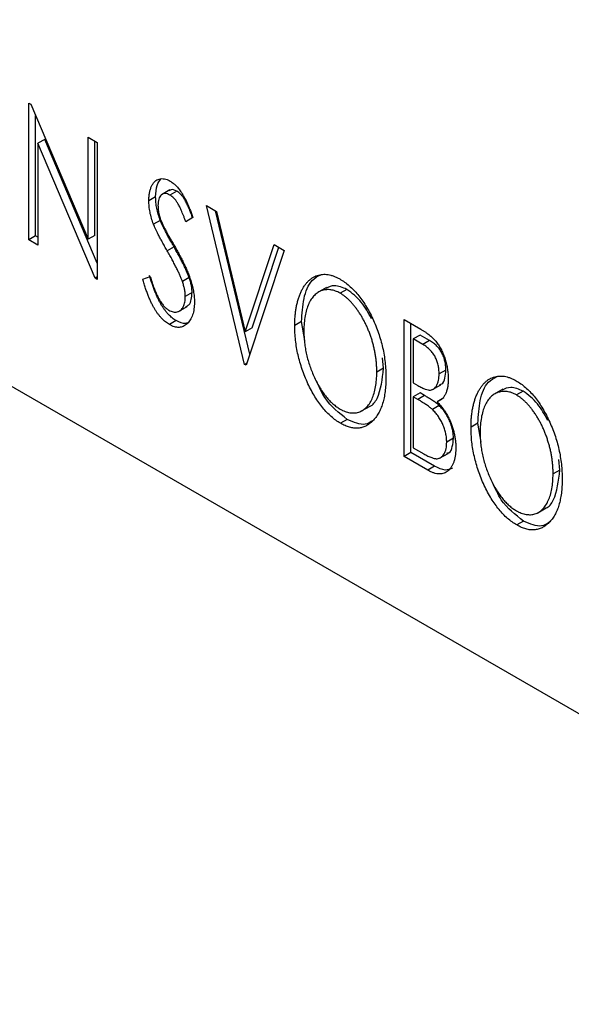
# Model space of a CAD drawing. Units: millimetres. Extents: x 15 to 463, y 5 to 292.
# Drawn here: x 118 to 130, y 31 to 51 of the extents above; entities that cross this region are included whole.
import ezdxf

# ---------------------------------------------------------------- set-up
doc = ezdxf.new("R2010")
doc.units = ezdxf.units.MM

msp = doc.modelspace()

# ---------------------------------------------------------------- linework, layer by layer
at = {"color": 7, "linetype": 'Continuous', "lineweight": 25}
for p, q in [((33.159, 92.867), (139.932, 31.243)), ((33.866, 92.458), (140.639, 30.835)), ((118.642, 49.656), (118.682, 49.632)), ((118.642, 46.797), (118.642, 49.656)), ((118.682, 49.632), (119.879, 46.81)), ((118.783, 46.879), (118.783, 49.394)), ((119.879, 48.941), (120.07, 48.831)), ((119.879, 46.81), (119.879, 48.941)), ((118.974, 48.896), (118.832, 48.814)), ((118.832, 48.814), (118.832, 46.687)), ((120.027, 45.998), (118.832, 48.814)), ((120.07, 46.311), (118.974, 48.896)), ((120.021, 46.891), (120.021, 48.86)), ((120.07, 48.831), (120.07, 45.973)), ((121.59, 47.843), (121.414, 47.741)), ((121.73, 47.817), (121.588, 47.735)), ((121.29, 47.697), (121.149, 47.615)), ((122.354, 47.513), (122.562, 47.393)), ((123.148, 44.197), (122.354, 47.513)), ((123.257, 44.413), (122.541, 47.405)), ((122.562, 47.393), (123.163, 44.878)), ((121.388, 47.205), (121.246, 47.124)), ((122.069, 47.267), (121.92, 47.177)), ((120.021, 46.891), (119.879, 46.81)), ((118.783, 46.879), (118.642, 46.797)), ((118.832, 46.687), (118.642, 46.797)), ((118.832, 46.851), (118.783, 46.879)), ((123.163, 44.878), (123.765, 46.699)), ((123.765, 46.699), (123.973, 46.579)), ((121.674, 46.651), (121.532, 46.57)), ((123.973, 46.579), (123.179, 44.179)), ((123.305, 44.959), (123.861, 46.643)), ((120.07, 46.023), (120.027, 45.998)), ((120.07, 45.973), (120.027, 45.998)), ((121.022, 45.975), (121.176, 46.031)), ((121.989, 46.014), (121.848, 45.932)), ((122.052, 45.697), (121.91, 45.615)), ((124.857, 45.801), (124.68, 45.699)), ((125.284, 45.765), (125.143, 45.684)), ((121.77, 45.302), (121.946, 45.404)), ((121.719, 45.111), (121.578, 45.03)), ((124.336, 45.091), (124.195, 45.009)), ((124.407, 44.699), (124.336, 45.091)), ((126.479, 45.132), (126.829, 44.93)), ((126.479, 42.274), (126.479, 45.132)), ((126.621, 42.356), (126.621, 45.051)), ((123.305, 44.959), (123.163, 44.878)), ((126.811, 44.811), (126.67, 44.729)), ((126.67, 44.729), (126.67, 43.813)), ((126.867, 44.615), (126.67, 44.729)), ((127.008, 44.697), (126.811, 44.811)), ((127.008, 44.697), (126.867, 44.615)), ((123.194, 44.224), (123.148, 44.197)), ((126.049, 44.116), (126.026, 44.334)), ((123.179, 44.179), (123.148, 44.197)), ((126.049, 44.116), (125.908, 44.035)), ((127.35, 44.079), (127.209, 43.998)), ((126.67, 43.813), (126.767, 43.757)), ((126.811, 43.602), (126.67, 43.52)), ((126.907, 43.546), (126.811, 43.602)), ((127.069, 43.67), (127.245, 43.772)), ((128.537, 43.677), (128.361, 43.575)), ((128.965, 43.641), (128.824, 43.559)), ((126.67, 43.52), (126.67, 42.457)), ((126.766, 43.465), (126.67, 43.52)), ((126.907, 43.546), (126.766, 43.465)), ((127.309, 43.501), (127.167, 43.419)), ((125.59, 43.225), (125.767, 43.327)), ((127.21, 43.338), (127.069, 43.256)), ((125.291, 43.05), (125.149, 42.968)), ((128.017, 42.967), (127.875, 42.885)), ((128.088, 42.575), (128.017, 42.967)), ((127.509, 42.654), (127.368, 42.573)), ((126.67, 42.457), (126.887, 42.332)), ((126.621, 42.356), (126.479, 42.274)), ((126.974, 41.989), (126.479, 42.274)), ((127.115, 42.07), (126.621, 42.356)), ((127.219, 42.238), (127.395, 42.34)), ((129.73, 41.992), (129.706, 42.209)), ((127.115, 42.07), (126.974, 41.989)), ((129.73, 41.992), (129.589, 41.91)), ((129.271, 41.101), (129.447, 41.203)), ((128.972, 40.926), (128.83, 40.844))]:
    msp.add_line(p, q, dxfattribs=at)
for points, knots in [([(121.149, 47.615), (121.149, 47.645), (121.15, 47.704), (121.162, 47.784), (121.18, 47.857), (121.204, 47.921), (121.235, 47.975), (121.272, 48.02), (121.316, 48.05), (121.364, 48.071), (121.418, 48.078), (121.473, 48.075), (121.531, 48.058), (121.571, 48.037), (121.591, 48.027)], [0, 0, 0, 0, 0.097075, 0.191344, 0.282451, 0.371966, 0.458433, 0.541678, 0.621656, 0.700881, 0.77837, 0.852844, 0.926089, 1, 1, 1, 1]), ([(121.29, 47.697), (121.294, 47.783), (121.301, 47.936), (121.371, 48.029), (121.402, 48.07)], [0, 0, 0, 0, 0.5625058, 1, 1, 1, 1]), ([(121.591, 48.027), (121.612, 48.013), (121.655, 47.987), (121.717, 47.93), (121.777, 47.862), (121.824, 47.797), (121.861, 47.738), (121.89, 47.688), (121.919, 47.631), (121.949, 47.569), (121.978, 47.502), (122.009, 47.429), (122.038, 47.35), (122.058, 47.295), (122.069, 47.267)], [0, 0, 0, 0, 0.095032, 0.190141, 0.287743, 0.390948, 0.447034, 0.508234, 0.57491, 0.647703, 0.726488, 0.811248, 0.902356, 1, 1, 1, 1]), ([(121.588, 47.735), (121.571, 47.744), (121.536, 47.762), (121.487, 47.769), (121.444, 47.76), (121.407, 47.736), (121.377, 47.698), (121.354, 47.649), (121.342, 47.588), (121.34, 47.541), (121.339, 47.517)], [0, 0, 0, 0, 0.118408, 0.23194, 0.345652, 0.468255, 0.594631, 0.723176, 0.85743, 1, 1, 1, 1]), ([(121.73, 47.817), (121.686, 47.837), (121.625, 47.865), (121.588, 47.833), (121.578, 47.824)], [0, 0, 0, 0, 0.716047, 1, 1, 1, 1]), ([(121.92, 47.177), (121.912, 47.2), (121.896, 47.244), (121.871, 47.307), (121.848, 47.364), (121.826, 47.416), (121.805, 47.463), (121.784, 47.505), (121.765, 47.541), (121.74, 47.582), (121.71, 47.626), (121.671, 47.671), (121.63, 47.708), (121.602, 47.726), (121.588, 47.735)], [0, 0, 0, 0, 0.109761, 0.210457, 0.303044, 0.386733, 0.462495, 0.530458, 0.591489, 0.643761, 0.738391, 0.826978, 0.913397, 1, 1, 1, 1]), ([(122.061, 47.259), (122.053, 47.282), (122.037, 47.326), (122.013, 47.388), (121.99, 47.446), (121.967, 47.498), (121.946, 47.545), (121.926, 47.586), (121.906, 47.623), (121.882, 47.663), (121.851, 47.707), (121.812, 47.753), (121.772, 47.79), (121.744, 47.808), (121.73, 47.817)], [0, 0, 0, 0, 0.109761, 0.210457, 0.303044, 0.386733, 0.462495, 0.530458, 0.591489, 0.643761, 0.738391, 0.826978, 0.913397, 1, 1, 1, 1]), ([(121.246, 47.124), (121.231, 47.166), (121.201, 47.251), (121.171, 47.376), (121.152, 47.499), (121.15, 47.576), (121.149, 47.615)], [0, 0, 0, 0, 0.250277, 0.498567, 0.746231, 1, 1, 1, 1]), ([(121.388, 47.205), (121.373, 47.248), (121.343, 47.332), (121.313, 47.458), (121.293, 47.58), (121.291, 47.658), (121.29, 47.697)], [0, 0, 0, 0, 0.250277, 0.498567, 0.746231, 1, 1, 1, 1]), ([(121.339, 47.517), (121.34, 47.486), (121.343, 47.424), (121.359, 47.339), (121.378, 47.268), (121.399, 47.21), (121.424, 47.147), (121.444, 47.104), (121.454, 47.082)], [0, 0, 0, 0, 0.228531, 0.45681, 0.576526, 0.706578, 0.846613, 1, 1, 1, 1]), ([(121.532, 46.57), (121.514, 46.602), (121.479, 46.663), (121.43, 46.752), (121.385, 46.833), (121.347, 46.907), (121.314, 46.972), (121.286, 47.029), (121.264, 47.079), (121.252, 47.11), (121.246, 47.124)], [0, 0, 0, 0, 0.177356, 0.339757, 0.487156, 0.618928, 0.736628, 0.838759, 0.926646, 1, 1, 1, 1]), ([(121.674, 46.651), (121.655, 46.683), (121.62, 46.745), (121.571, 46.834), (121.527, 46.915), (121.489, 46.988), (121.456, 47.053), (121.427, 47.111), (121.405, 47.161), (121.393, 47.191), (121.388, 47.205)], [0, 0, 0, 0, 0.177356, 0.339757, 0.487156, 0.618928, 0.736628, 0.838759, 0.926646, 1, 1, 1, 1]), ([(121.454, 47.082), (121.458, 47.074), (121.467, 47.055), (121.484, 47.024), (121.505, 46.984), (121.532, 46.936), (121.564, 46.879), (121.601, 46.814), (121.644, 46.741), (121.673, 46.689), (121.689, 46.661)], [0, 0, 0, 0, 0.053874, 0.12809, 0.22081, 0.33715, 0.472011, 0.627424, 0.80342, 1, 1, 1, 1]), ([(121.848, 45.932), (121.84, 45.953), (121.824, 45.996), (121.795, 46.064), (121.762, 46.136), (121.725, 46.213), (121.683, 46.295), (121.637, 46.382), (121.587, 46.475), (121.551, 46.537), (121.532, 46.57)], [0, 0, 0, 0, 0.095491, 0.198878, 0.310435, 0.431154, 0.55966, 0.697604, 0.844351, 1, 1, 1, 1]), ([(121.989, 46.014), (121.981, 46.034), (121.965, 46.078), (121.937, 46.145), (121.904, 46.217), (121.867, 46.295), (121.825, 46.377), (121.779, 46.464), (121.728, 46.556), (121.692, 46.619), (121.674, 46.651)], [0, 0, 0, 0, 0.095491, 0.198878, 0.310435, 0.431154, 0.55966, 0.697604, 0.844351, 1, 1, 1, 1]), ([(121.689, 46.661), (121.708, 46.628), (121.745, 46.563), (121.797, 46.467), (121.845, 46.375), (121.887, 46.288), (121.926, 46.206), (121.96, 46.128), (121.988, 46.054), (122.02, 45.963), (122.052, 45.855), (122.08, 45.731), (122.097, 45.612), (122.099, 45.538), (122.101, 45.501)], [0, 0, 0, 0, 0.088471, 0.172073, 0.251266, 0.325804, 0.395707, 0.46152, 0.523119, 0.580982, 0.690049, 0.795361, 0.898362, 1, 1, 1, 1]), ([(124.195, 45.009), (124.195, 45.043), (124.196, 45.11), (124.202, 45.207), (124.212, 45.3), (124.226, 45.388), (124.243, 45.473), (124.265, 45.553), (124.29, 45.63), (124.32, 45.701), (124.352, 45.768), (124.389, 45.828), (124.427, 45.882), (124.468, 45.93), (124.513, 45.97), (124.56, 46.005), (124.61, 46.034), (124.663, 46.055), (124.718, 46.07), (124.774, 46.078), (124.831, 46.08), (124.89, 46.074), (124.949, 46.062), (125.01, 46.042), (125.072, 46.016), (125.114, 45.993), (125.135, 45.982)], [0, 0, 0, 0, 0.049492, 0.098251, 0.146384, 0.194002, 0.240888, 0.287551, 0.333966, 0.380168, 0.425721, 0.469857, 0.512716, 0.554193, 0.595005, 0.634988, 0.674496, 0.713541, 0.751902, 0.788852, 0.824908, 0.860424, 0.895148, 0.929882, 0.964948, 1, 1, 1, 1]), ([(124.336, 45.091), (124.347, 45.255), (124.369, 45.583), (124.503, 45.944), (124.676, 46.036), (124.741, 46.071)], [0, 0, 0, 0, 0.383584, 0.766762, 1, 1, 1, 1]), ([(121.578, 45.03), (121.564, 45.038), (121.537, 45.055), (121.496, 45.086), (121.456, 45.119), (121.418, 45.158), (121.38, 45.199), (121.343, 45.246), (121.307, 45.295), (121.273, 45.35), (121.239, 45.409), (121.205, 45.473), (121.173, 45.543), (121.142, 45.619), (121.11, 45.7), (121.08, 45.787), (121.05, 45.879), (121.031, 45.943), (121.022, 45.975)], [0, 0, 0, 0, 0.050401, 0.099477, 0.148757, 0.198426, 0.248573, 0.299351, 0.352232, 0.407099, 0.464735, 0.526817, 0.592869, 0.664026, 0.74, 0.821485, 0.907841, 1, 1, 1, 1]), ([(121.719, 45.111), (121.705, 45.12), (121.678, 45.136), (121.637, 45.167), (121.598, 45.201), (121.559, 45.239), (121.521, 45.281), (121.485, 45.327), (121.449, 45.377), (121.414, 45.431), (121.38, 45.49), (121.347, 45.555), (121.315, 45.625), (121.283, 45.7), (121.252, 45.781), (121.221, 45.868), (121.191, 45.961), (121.173, 46.024), (121.163, 46.057)], [0, 0, 0, 0, 0.050401, 0.099477, 0.148757, 0.198426, 0.248573, 0.299351, 0.352232, 0.407099, 0.464735, 0.526817, 0.592869, 0.664026, 0.74, 0.821485, 0.907841, 1, 1, 1, 1]), ([(121.176, 46.031), (121.19, 45.985), (121.216, 45.899), (121.261, 45.776), (121.307, 45.667), (121.354, 45.572), (121.404, 45.49), (121.455, 45.422), (121.509, 45.367), (121.546, 45.343), (121.564, 45.331)], [0, 0, 0, 0, 0.1767912, 0.3356218, 0.4771242, 0.6026686, 0.714215, 0.8152475, 0.9089404, 1, 1, 1, 1]), ([(121.91, 45.615), (121.909, 45.64), (121.908, 45.688), (121.896, 45.766), (121.876, 45.848), (121.857, 45.904), (121.848, 45.932)], [0, 0, 0, 0, 0.2432962, 0.4902288, 0.739756, 1, 1, 1, 1]), ([(122.052, 45.697), (122.051, 45.721), (122.049, 45.77), (122.038, 45.848), (122.017, 45.93), (121.999, 45.985), (121.989, 46.014)], [0, 0, 0, 0, 0.2432962, 0.4902288, 0.739756, 1, 1, 1, 1]), ([(125.135, 45.982), (125.168, 45.961), (125.234, 45.92), (125.332, 45.844), (125.424, 45.755), (125.514, 45.657), (125.598, 45.546), (125.678, 45.425), (125.753, 45.292), (125.824, 45.15), (125.888, 45.002), (125.945, 44.852), (125.992, 44.7), (126.031, 44.546), (126.062, 44.392), (126.083, 44.236), (126.096, 44.079), (126.098, 43.976), (126.098, 43.924)], [0, 0, 0, 0, 0.056131, 0.110545, 0.164491, 0.218586, 0.273798, 0.330703, 0.390429, 0.453626, 0.518469, 0.583082, 0.648579, 0.714923, 0.783008, 0.852756, 0.925156, 1, 1, 1, 1]), ([(121.922, 45.406), (121.944, 45.416), (122, 45.44), (122.04, 45.552), (122.048, 45.649), (122.052, 45.697)], [0, 0, 0, 0, 0.250501, 0.625164, 1, 1, 1, 1]), ([(125.143, 45.684), (125.127, 45.693), (125.093, 45.711), (125.044, 45.731), (124.996, 45.746), (124.948, 45.756), (124.901, 45.76), (124.854, 45.759), (124.808, 45.752), (124.764, 45.739), (124.72, 45.722), (124.679, 45.699), (124.641, 45.672), (124.604, 45.639), (124.571, 45.602), (124.539, 45.559), (124.511, 45.512), (124.476, 45.442), (124.439, 45.343), (124.408, 45.21), (124.389, 45.062), (124.386, 44.955), (124.385, 44.9)], [0, 0, 0, 0, 0.03454, 0.069048, 0.103375, 0.138192, 0.173903, 0.210488, 0.248023, 0.287023, 0.326706, 0.366485, 0.406812, 0.447616, 0.489067, 0.531328, 0.574858, 0.619502, 0.710322, 0.803659, 0.899813, 1, 1, 1, 1]), ([(125.284, 45.765), (125.194, 45.803), (125.025, 45.873), (124.901, 45.812), (124.842, 45.784)], [0, 0, 0, 0, 0.533707, 1, 1, 1, 1]), ([(125.908, 44.035), (125.908, 44.062), (125.907, 44.118), (125.902, 44.202), (125.895, 44.285), (125.884, 44.369), (125.869, 44.452), (125.852, 44.535), (125.832, 44.618), (125.809, 44.701), (125.782, 44.782), (125.754, 44.862), (125.722, 44.939), (125.689, 45.015), (125.652, 45.089), (125.613, 45.161), (125.572, 45.231), (125.528, 45.298), (125.483, 45.362), (125.436, 45.423), (125.389, 45.478), (125.341, 45.529), (125.293, 45.575), (125.243, 45.616), (125.194, 45.654), (125.16, 45.674), (125.143, 45.684)], [0, 0, 0, 0, 0.050197, 0.099466, 0.147511, 0.194852, 0.24129, 0.286885, 0.332088, 0.377015, 0.421156, 0.464197, 0.506282, 0.547566, 0.588214, 0.628632, 0.668531, 0.708592, 0.747983, 0.785918, 0.822915, 0.859045, 0.89462, 0.929721, 0.96467, 1, 1, 1, 1]), ([(125.799, 45.15), (125.733, 45.273), (125.594, 45.528), (125.39, 45.684), (125.284, 45.765)], [0, 0, 0, 0, 0.480182, 1, 1, 1, 1]), ([(121.564, 45.331), (121.58, 45.322), (121.611, 45.306), (121.656, 45.293), (121.7, 45.288), (121.742, 45.294), (121.781, 45.307), (121.815, 45.33), (121.845, 45.361), (121.868, 45.401), (121.887, 45.447), (121.9, 45.499), (121.909, 45.554), (121.91, 45.595), (121.91, 45.615)], [0, 0, 0, 0, 0.0773839, 0.1534457, 0.2315016, 0.3128802, 0.3958337, 0.4783391, 0.56194, 0.6478588, 0.7356823, 0.8230981, 0.9104213, 1, 1, 1, 1]), ([(122.101, 45.501), (122.1, 45.476), (122.099, 45.426), (122.092, 45.356), (122.08, 45.291), (122.063, 45.231), (122.042, 45.176), (122.015, 45.127), (121.985, 45.083), (121.949, 45.045), (121.91, 45.014), (121.869, 44.991), (121.826, 44.976), (121.78, 44.97), (121.733, 44.972), (121.683, 44.982), (121.631, 45.001), (121.596, 45.02), (121.578, 45.03)], [0, 0, 0, 0, 0.070702, 0.139642, 0.206754, 0.273023, 0.338747, 0.404078, 0.469282, 0.535543, 0.600284, 0.661802, 0.720349, 0.776687, 0.832368, 0.887225, 0.942968, 1, 1, 1, 1]), ([(121.957, 45.068), (121.944, 45.062), (121.881, 45.031), (121.791, 45.075), (121.719, 45.111)], [0, 0, 0, 0, 0.195706, 1, 1, 1, 1]), ([(125.149, 42.968), (125.117, 42.989), (125.052, 43.028), (124.956, 43.105), (124.865, 43.192), (124.777, 43.29), (124.694, 43.4), (124.615, 43.522), (124.54, 43.654), (124.469, 43.796), (124.405, 43.944), (124.349, 44.095), (124.301, 44.246), (124.263, 44.398), (124.231, 44.551), (124.211, 44.703), (124.197, 44.858), (124.196, 44.958), (124.195, 45.009)], [0, 0, 0, 0, 0.055606, 0.109544, 0.163174, 0.217197, 0.272517, 0.329979, 0.390531, 0.454216, 0.519739, 0.585029, 0.650959, 0.71738, 0.785169, 0.85455, 0.926043, 1, 1, 1, 1]), ([(124.385, 44.9), (124.386, 44.859), (124.387, 44.777), (124.398, 44.652), (124.415, 44.528), (124.439, 44.405), (124.47, 44.283), (124.509, 44.161), (124.554, 44.041), (124.606, 43.922), (124.662, 43.809), (124.722, 43.703), (124.785, 43.607), (124.851, 43.52), (124.919, 43.441), (124.992, 43.373), (125.066, 43.312), (125.117, 43.281), (125.143, 43.265)], [0, 0, 0, 0, 0.075364, 0.147921, 0.218039, 0.286465, 0.353628, 0.419663, 0.485069, 0.550645, 0.614366, 0.674536, 0.731509, 0.786259, 0.839755, 0.892579, 0.945856, 1, 1, 1, 1]), ([(126.829, 44.93), (126.846, 44.92), (126.88, 44.901), (126.928, 44.869), (126.973, 44.836), (127.016, 44.803), (127.055, 44.769), (127.091, 44.734), (127.124, 44.699), (127.164, 44.649), (127.209, 44.584), (127.259, 44.498), (127.3, 44.405), (127.335, 44.305), (127.364, 44.202), (127.385, 44.098), (127.397, 43.994), (127.399, 43.927), (127.399, 43.893)], [0, 0, 0, 0, 0.053906, 0.104305, 0.151807, 0.19714, 0.238869, 0.278692, 0.316527, 0.352266, 0.422227, 0.494054, 0.569963, 0.650628, 0.734938, 0.820163, 0.908697, 1, 1, 1, 1]), ([(127.35, 44.079), (127.35, 44.111), (127.348, 44.171), (127.333, 44.263), (127.307, 44.351), (127.276, 44.421), (127.247, 44.474), (127.222, 44.512), (127.193, 44.547), (127.162, 44.581), (127.128, 44.613), (127.091, 44.644), (127.051, 44.672), (127.023, 44.688), (127.008, 44.697)], [0, 0, 0, 0, 0.140797, 0.268575, 0.386016, 0.497893, 0.553112, 0.609337, 0.665722, 0.725527, 0.787264, 0.853788, 0.924485, 1, 1, 1, 1]), ([(127.209, 43.998), (127.208, 44.029), (127.207, 44.089), (127.191, 44.182), (127.165, 44.27), (127.135, 44.34), (127.106, 44.393), (127.08, 44.43), (127.052, 44.466), (127.021, 44.499), (126.987, 44.531), (126.949, 44.562), (126.909, 44.59), (126.881, 44.607), (126.867, 44.615)], [0, 0, 0, 0, 0.140797, 0.268575, 0.386016, 0.497893, 0.553112, 0.609337, 0.665722, 0.725527, 0.787264, 0.853788, 0.924485, 1, 1, 1, 1]), ([(125.143, 43.265), (125.16, 43.255), (125.195, 43.236), (125.246, 43.215), (125.296, 43.198), (125.345, 43.188), (125.393, 43.183), (125.44, 43.182), (125.486, 43.189), (125.531, 43.2), (125.574, 43.217), (125.615, 43.238), (125.653, 43.266), (125.69, 43.297), (125.723, 43.335), (125.754, 43.377), (125.782, 43.425), (125.818, 43.494), (125.854, 43.593), (125.886, 43.725), (125.904, 43.873), (125.907, 43.98), (125.908, 44.035)], [0, 0, 0, 0, 0.036214, 0.071652, 0.107277, 0.142702, 0.178733, 0.215262, 0.252561, 0.291103, 0.330244, 0.369735, 0.409519, 0.449995, 0.490909, 0.533111, 0.576115, 0.620697, 0.711715, 0.804666, 0.900297, 1, 1, 1, 1]), ([(125.748, 43.32), (125.752, 43.321), (125.828, 43.341), (125.986, 43.57), (126.023, 43.891), (126.049, 44.116)], [0, 0, 0, 0, 0.01599, 0.310236, 1, 1, 1, 1]), ([(127.22, 43.779), (127.235, 43.781), (127.295, 43.789), (127.336, 43.912), (127.346, 44.023), (127.35, 44.079)], [0, 0, 0, 0, 0.146581, 0.57292, 1, 1, 1, 1]), ([(125.291, 43.05), (125.12, 43.181), (124.851, 43.388), (124.702, 43.728), (124.647, 43.853)], [0, 0, 0, 0, 0.633589, 1, 1, 1, 1]), ([(126.098, 43.924), (126.098, 43.873), (126.096, 43.773), (126.083, 43.632), (126.062, 43.502), (126.031, 43.383), (125.992, 43.275), (125.945, 43.177), (125.889, 43.09), (125.824, 43.016), (125.754, 42.955), (125.679, 42.908), (125.601, 42.877), (125.518, 42.864), (125.431, 42.865), (125.341, 42.883), (125.246, 42.916), (125.182, 42.951), (125.149, 42.968)], [0, 0, 0, 0, 0.0748233, 0.1471867, 0.2171589, 0.285461, 0.3525416, 0.4183948, 0.4839564, 0.5494938, 0.6131851, 0.6731484, 0.7303836, 0.7852873, 0.8390007, 0.8919241, 0.9454104, 1, 1, 1, 1]), ([(126.767, 43.757), (126.794, 43.742), (126.846, 43.713), (126.918, 43.681), (126.977, 43.664), (127.027, 43.66), (127.068, 43.669), (127.104, 43.69), (127.135, 43.719), (127.161, 43.76), (127.182, 43.809), (127.197, 43.865), (127.207, 43.928), (127.208, 43.974), (127.209, 43.998)], [0, 0, 0, 0, 0.116889, 0.218398, 0.304414, 0.37771, 0.445617, 0.515359, 0.588246, 0.665563, 0.746226, 0.828862, 0.912464, 1, 1, 1, 1]), ([(127.399, 43.893), (127.399, 43.862), (127.398, 43.801), (127.386, 43.717), (127.368, 43.641), (127.342, 43.575), (127.309, 43.518), (127.269, 43.473), (127.222, 43.439), (127.186, 43.426), (127.167, 43.419)], [0, 0, 0, 0, 0.137208, 0.269039, 0.397397, 0.523035, 0.644905, 0.764502, 0.881589, 1, 1, 1, 1]), ([(127.875, 42.885), (127.876, 42.919), (127.876, 42.986), (127.883, 43.082), (127.892, 43.175), (127.906, 43.264), (127.923, 43.349), (127.946, 43.429), (127.97, 43.506), (128.001, 43.577), (128.033, 43.644), (128.069, 43.704), (128.108, 43.758), (128.149, 43.805), (128.194, 43.846), (128.241, 43.881), (128.291, 43.909), (128.344, 43.93), (128.398, 43.946), (128.455, 43.954), (128.512, 43.955), (128.571, 43.95), (128.63, 43.937), (128.691, 43.917), (128.753, 43.892), (128.794, 43.869), (128.815, 43.857)], [0, 0, 0, 0, 0.049492, 0.098251, 0.146384, 0.194002, 0.240888, 0.287551, 0.333966, 0.380168, 0.425721, 0.469857, 0.512716, 0.554193, 0.595005, 0.634988, 0.674496, 0.713541, 0.751902, 0.788852, 0.824908, 0.860424, 0.895148, 0.929882, 0.964948, 1, 1, 1, 1]), ([(128.017, 42.967), (128.028, 43.131), (128.049, 43.459), (128.183, 43.819), (128.356, 43.912), (128.422, 43.947)], [0, 0, 0, 0, 0.383584, 0.766762, 1, 1, 1, 1]), ([(128.815, 43.857), (128.849, 43.837), (128.915, 43.796), (129.012, 43.719), (129.105, 43.631), (129.194, 43.533), (129.278, 43.422), (129.358, 43.301), (129.434, 43.168), (129.504, 43.026), (129.569, 42.878), (129.625, 42.727), (129.673, 42.575), (129.712, 42.422), (129.742, 42.268), (129.763, 42.112), (129.776, 41.955), (129.778, 41.852), (129.779, 41.8)], [0, 0, 0, 0, 0.0561311, 0.1105447, 0.1644907, 0.2185862, 0.2737983, 0.3307026, 0.3904289, 0.4536263, 0.5184695, 0.583082, 0.6485794, 0.7149233, 0.7830084, 0.8527563, 0.9251557, 1, 1, 1, 1]), ([(128.824, 43.559), (128.807, 43.569), (128.774, 43.587), (128.725, 43.607), (128.676, 43.622), (128.629, 43.632), (128.582, 43.635), (128.535, 43.634), (128.489, 43.627), (128.444, 43.615), (128.401, 43.598), (128.36, 43.575), (128.321, 43.547), (128.285, 43.515), (128.251, 43.477), (128.22, 43.435), (128.191, 43.388), (128.156, 43.318), (128.119, 43.219), (128.089, 43.086), (128.069, 42.938), (128.067, 42.831), (128.066, 42.776)], [0, 0, 0, 0, 0.03454, 0.069048, 0.103375, 0.138192, 0.173903, 0.210488, 0.248023, 0.287023, 0.326706, 0.366485, 0.406812, 0.447616, 0.489067, 0.531328, 0.574858, 0.619502, 0.710322, 0.803659, 0.899813, 1, 1, 1, 1]), ([(128.965, 43.641), (128.875, 43.679), (128.706, 43.749), (128.581, 43.688), (128.523, 43.66)], [0, 0, 0, 0, 0.533707, 1, 1, 1, 1]), ([(129.48, 43.026), (129.413, 43.149), (129.274, 43.404), (129.071, 43.56), (128.965, 43.641)], [0, 0, 0, 0, 0.480182, 1, 1, 1, 1]), ([(127.069, 43.256), (127.061, 43.263), (127.044, 43.279), (127.016, 43.302), (126.984, 43.326), (126.948, 43.351), (126.908, 43.378), (126.864, 43.405), (126.816, 43.435), (126.783, 43.455), (126.766, 43.465)], [0, 0, 0, 0, 0.081178, 0.174161, 0.279329, 0.398558, 0.528939, 0.673581, 0.829519, 1, 1, 1, 1]), ([(127.21, 43.338), (127.202, 43.345), (127.185, 43.361), (127.157, 43.383), (127.125, 43.408), (127.089, 43.433), (127.049, 43.46), (127.006, 43.487), (126.958, 43.517), (126.924, 43.536), (126.907, 43.546)], [0, 0, 0, 0, 0.081178, 0.174161, 0.279329, 0.398558, 0.528939, 0.673581, 0.829519, 1, 1, 1, 1]), ([(127.167, 43.419), (127.19, 43.393), (127.235, 43.344), (127.295, 43.266), (127.348, 43.19), (127.392, 43.114), (127.429, 43.038), (127.463, 42.961), (127.491, 42.88), (127.515, 42.798), (127.534, 42.714), (127.548, 42.629), (127.556, 42.545), (127.557, 42.491), (127.558, 42.463)], [0, 0, 0, 0, 0.096823, 0.185569, 0.268164, 0.344708, 0.419463, 0.494956, 0.573874, 0.654742, 0.738468, 0.822898, 0.910446, 1, 1, 1, 1]), ([(129.589, 41.91), (129.588, 41.938), (129.588, 41.993), (129.583, 42.078), (129.575, 42.161), (129.565, 42.245), (129.55, 42.328), (129.533, 42.411), (129.512, 42.494), (129.489, 42.576), (129.463, 42.658), (129.434, 42.737), (129.403, 42.815), (129.369, 42.891), (129.333, 42.965), (129.294, 43.036), (129.252, 43.107), (129.208, 43.174), (129.163, 43.238), (129.117, 43.299), (129.07, 43.354), (129.022, 43.405), (128.973, 43.451), (128.924, 43.492), (128.874, 43.529), (128.841, 43.549), (128.824, 43.559)], [0, 0, 0, 0, 0.050197, 0.099466, 0.147511, 0.194852, 0.24129, 0.286885, 0.332088, 0.377015, 0.421156, 0.464197, 0.506282, 0.547566, 0.588214, 0.628632, 0.668531, 0.708592, 0.747983, 0.785918, 0.822915, 0.859045, 0.89462, 0.929721, 0.96467, 1, 1, 1, 1]), ([(127.368, 42.573), (127.367, 42.603), (127.365, 42.662), (127.35, 42.756), (127.324, 42.849), (127.289, 42.941), (127.246, 43.029), (127.194, 43.113), (127.135, 43.19), (127.091, 43.234), (127.069, 43.256)], [0, 0, 0, 0, 0.135342, 0.264389, 0.389334, 0.513373, 0.636014, 0.755586, 0.87572, 1, 1, 1, 1]), ([(127.509, 42.654), (127.508, 42.685), (127.506, 42.744), (127.491, 42.837), (127.466, 42.93), (127.431, 43.022), (127.387, 43.111), (127.336, 43.194), (127.276, 43.271), (127.232, 43.315), (127.21, 43.338)], [0, 0, 0, 0, 0.135342, 0.264389, 0.389334, 0.513373, 0.636014, 0.755586, 0.87572, 1, 1, 1, 1]), ([(125.831, 43.029), (125.779, 42.993), (125.638, 42.897), (125.425, 42.991), (125.291, 43.05)], [0, 0, 0, 0, 0.366411, 1, 1, 1, 1]), ([(128.83, 40.844), (128.797, 40.864), (128.732, 40.904), (128.637, 40.981), (128.545, 41.067), (128.458, 41.166), (128.375, 41.276), (128.296, 41.397), (128.22, 41.53), (128.15, 41.672), (128.085, 41.82), (128.029, 41.971), (127.982, 42.122), (127.943, 42.274), (127.912, 42.426), (127.891, 42.579), (127.878, 42.733), (127.876, 42.834), (127.875, 42.885)], [0, 0, 0, 0, 0.055606, 0.109544, 0.163174, 0.217197, 0.272517, 0.329979, 0.390531, 0.454216, 0.519739, 0.585029, 0.650959, 0.71738, 0.785169, 0.85455, 0.926043, 1, 1, 1, 1]), ([(128.066, 42.776), (128.066, 42.735), (128.068, 42.653), (128.078, 42.528), (128.095, 42.404), (128.12, 42.281), (128.151, 42.158), (128.189, 42.037), (128.235, 41.916), (128.286, 41.798), (128.343, 41.685), (128.403, 41.579), (128.465, 41.483), (128.531, 41.396), (128.6, 41.317), (128.672, 41.248), (128.747, 41.188), (128.798, 41.157), (128.824, 41.141)], [0, 0, 0, 0, 0.075364, 0.147921, 0.218039, 0.286465, 0.353628, 0.419663, 0.485069, 0.550645, 0.614366, 0.674536, 0.731509, 0.786259, 0.839755, 0.892579, 0.945856, 1, 1, 1, 1]), ([(126.887, 42.332), (126.903, 42.323), (126.933, 42.306), (126.976, 42.283), (127.016, 42.265), (127.053, 42.251), (127.087, 42.239), (127.117, 42.231), (127.145, 42.227), (127.177, 42.227), (127.213, 42.235), (127.252, 42.256), (127.286, 42.288), (127.314, 42.33), (127.338, 42.38), (127.356, 42.438), (127.365, 42.502), (127.367, 42.549), (127.368, 42.573)], [0, 0, 0, 0, 0.061868, 0.119176, 0.172734, 0.222064, 0.267747, 0.310229, 0.348968, 0.384281, 0.452908, 0.52318, 0.596359, 0.674467, 0.755253, 0.835612, 0.916962, 1, 1, 1, 1]), ([(127.371, 42.346), (127.384, 42.347), (127.445, 42.355), (127.492, 42.477), (127.503, 42.595), (127.509, 42.654)], [0, 0, 0, 0, 0.12284, 0.561294, 1, 1, 1, 1]), ([(127.558, 42.463), (127.557, 42.435), (127.557, 42.381), (127.549, 42.305), (127.537, 42.235), (127.519, 42.171), (127.497, 42.114), (127.47, 42.062), (127.437, 42.017), (127.4, 41.977), (127.359, 41.946), (127.314, 41.924), (127.266, 41.912), (127.214, 41.907), (127.159, 41.914), (127.1, 41.93), (127.038, 41.953), (126.996, 41.977), (126.974, 41.989)], [0, 0, 0, 0, 0.070816, 0.13907, 0.205148, 0.269475, 0.332965, 0.396075, 0.458429, 0.521375, 0.582893, 0.642927, 0.700913, 0.758215, 0.816277, 0.875544, 0.93643, 1, 1, 1, 1]), ([(127.489, 42.032), (127.44, 42.011), (127.334, 41.963), (127.192, 42.033), (127.115, 42.07)], [0, 0, 0, 0, 0.459674, 1, 1, 1, 1]), ([(129.428, 41.196), (129.432, 41.197), (129.509, 41.216), (129.666, 41.446), (129.704, 41.767), (129.73, 41.992)], [0, 0, 0, 0, 0.01599, 0.310236, 1, 1, 1, 1]), ([(128.824, 41.141), (128.841, 41.131), (128.875, 41.112), (128.926, 41.091), (128.976, 41.074), (129.025, 41.064), (129.073, 41.059), (129.121, 41.058), (129.166, 41.065), (129.212, 41.076), (129.254, 41.093), (129.296, 41.114), (129.334, 41.142), (129.37, 41.173), (129.403, 41.211), (129.435, 41.252), (129.463, 41.3), (129.498, 41.37), (129.534, 41.469), (129.566, 41.601), (129.585, 41.749), (129.587, 41.856), (129.589, 41.91)], [0, 0, 0, 0, 0.036214, 0.071652, 0.107277, 0.142702, 0.178733, 0.215262, 0.252561, 0.291103, 0.330244, 0.369735, 0.409519, 0.449995, 0.490909, 0.533111, 0.576115, 0.620697, 0.711715, 0.804666, 0.900297, 1, 1, 1, 1]), ([(129.779, 41.8), (129.778, 41.749), (129.776, 41.649), (129.763, 41.508), (129.742, 41.378), (129.712, 41.258), (129.673, 41.15), (129.625, 41.052), (129.569, 40.966), (129.505, 40.892), (129.435, 40.831), (129.36, 40.784), (129.282, 40.753), (129.198, 40.739), (129.112, 40.74), (129.021, 40.759), (128.927, 40.792), (128.863, 40.827), (128.83, 40.844)], [0, 0, 0, 0, 0.074823, 0.147187, 0.217159, 0.285461, 0.352542, 0.418395, 0.483956, 0.549494, 0.613185, 0.673148, 0.730384, 0.785287, 0.839001, 0.891924, 0.94541, 1, 1, 1, 1]), ([(128.972, 40.926), (128.801, 41.057), (128.531, 41.264), (128.382, 41.604), (128.327, 41.728)], [0, 0, 0, 0, 0.633589, 1, 1, 1, 1]), ([(129.511, 40.904), (129.46, 40.869), (129.318, 40.773), (129.106, 40.866), (128.972, 40.926)], [0, 0, 0, 0, 0.366411, 1, 1, 1, 1])]:
    msp.add_open_spline(points, degree=3, knots=knots, dxfattribs=at)

doc.saveas('drawing.dxf')
